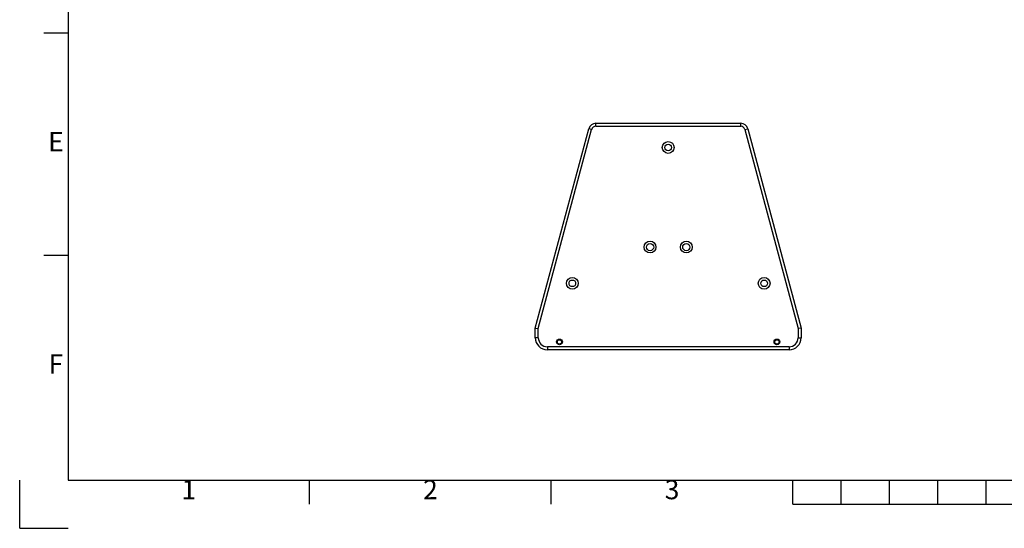
# Model space of a CAD drawing. Units: millimetres. Extents: x 0 to 3360, y 0 to 2376.
# Drawn here: x 0 to 1630, y 0 to 842 of the extents above; entities that cross this region are included whole.
import ezdxf
from ezdxf.enums import TextEntityAlignment as Align

# ---------------------------------------------------------------- set-up
doc = ezdxf.new("R2010")
doc.units = ezdxf.units.MM
doc.styles.add('ISO Proportional', font='isocp.shx')

msp = doc.modelspace()

# ---------------------------------------------------------------- linework, layer by layer
for p, q in [((80, 2296), (80, 80)), ((80, 820), (40, 820)), ((953.7, 670.7), (1193.6, 670.7)), ((953.7, 665.7), (953.7, 670.7)), ((1193.6, 665.7), (1193.6, 670.7)), ((853.6, 331.7), (942.1, 661.8)), ((858.6, 331), (946.9, 660.5)), ((946.9, 660.5), (942.1, 661.8)), ((953.7, 665.7), (1193.6, 665.7)), ((1200.3, 660.5), (1205.2, 661.8)), ((1200.3, 660.5), (1288.6, 331)), ((1205.2, 661.8), (1293.6, 331.7)), ((80, 452), (40, 452)), ((853.6, 315.7), (853.6, 331.7)), ((853.6, 331.7), (858.6, 331)), ((858.6, 315.7), (858.6, 331)), ((1293.6, 331.7), (1288.6, 331)), ((1288.6, 331), (1288.6, 315.7)), ((1293.6, 331.7), (1293.6, 315.7)), ((858.6, 315.7), (853.6, 315.7)), ((1288.6, 315.7), (1293.6, 315.7)), ((873.6, 300.7), (873.6, 295.7)), ((1273.6, 300.7), (873.6, 300.7)), ((1273.6, 295.7), (873.6, 295.7)), ((1273.6, 300.7), (1273.6, 295.7)), ((0, 0), (0, 80)), ((80, 80), (3280.1, 80)), ((480, 40), (480, 80)), ((880, 40), (880, 80)), ((1280, 40), (1280, 80)), ((1360, 40), (1360, 80)), ((1440, 40), (1440, 80)), ((1520, 40), (1520, 80)), ((1600, 40), (1600, 80)), ((1280, 40), (2080, 40)), ((0, 0), (80, 0))]:
    msp.add_line(p, q)
for centre, radius in [((1073.6, 630.7), 9.75), ((1073.6, 630.7), 5.5), ((1043.6, 465.7), 9.75), ((1103.6, 465.7), 9.75), ((1043.6, 465.7), 6), ((1103.6, 465.7), 6), ((914.9, 405.7), 9.75), ((914.9, 405.7), 5.5), ((1232.4, 405.7), 9.75), ((1232.4, 405.7), 5.5), ((893.6, 308.7), 4.75), ((893.6, 308.7), 3.5), ((1253.6, 308.7), 4.75), ((1253.6, 308.7), 3.5)]:
    msp.add_circle(centre, radius)
for centre, radius, start, end in [((953.7, 658.7), 12, 90, 165), ((1193.6, 658.7), 12, 15, 90), ((953.7, 658.7), 7, 90, 165), ((1193.6, 658.7), 7, 15, 90), ((873.6, 315.7), 20, 180, 270), ((873.6, 315.7), 15, 180, 270), ((1273.6, 315.7), 20, 270, 0), ((1273.6, 315.7), 15, 270, 0)]:
    msp.add_arc(centre, radius, start, end)

# ---------------------------------------------------------------- texts
at = {"style": 'ISO Proportional'}
for s, p in [('E', (60, 636)), ('F', (60, 268)), ('1', (280, 60)), ('2', (680, 60)), ('3', (1080, 60))]:
    msp.add_text(s, height=32, dxfattribs=at).set_placement(p, align=Align.MIDDLE)

doc.saveas('drawing.dxf')
